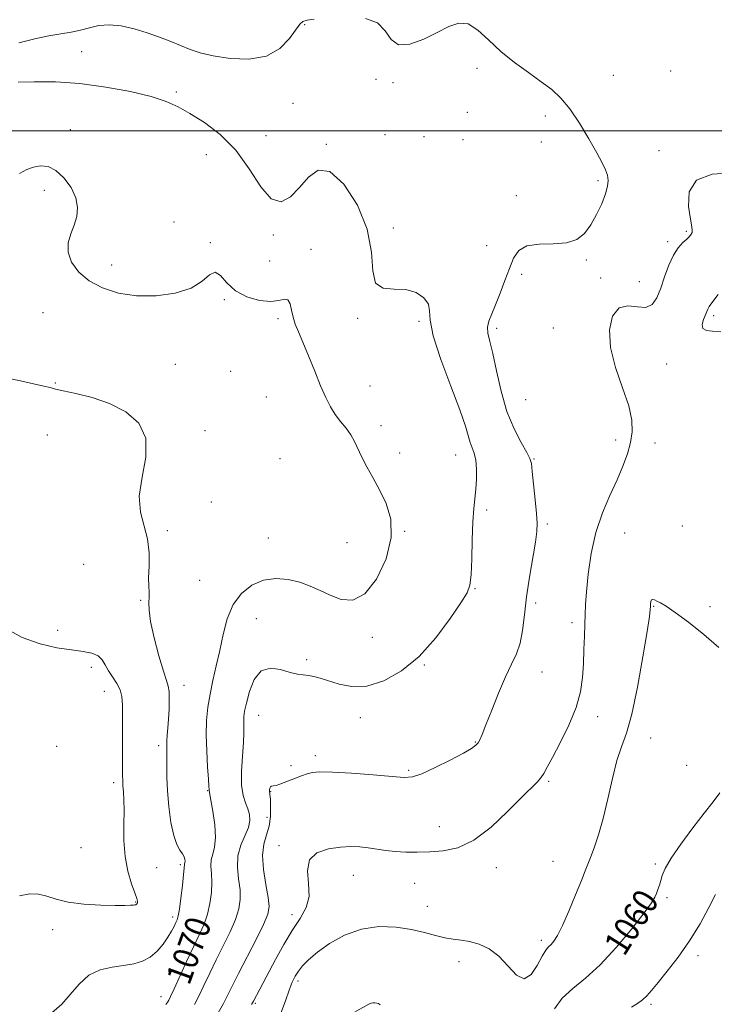
# Model space of a CAD drawing. Extents: x 2117300 to 2120200, y 342300 to 345200.
# Drawn here: x 2117699 to 2117918, y 344224 to 344535 of the extents above; entities that cross this region are included whole.
import ezdxf
from ezdxf.enums import TextEntityAlignment as Align

# ---------------------------------------------------------------- set-up
doc = ezdxf.new("R2010")
doc.units = 0
doc.header["$MEASUREMENT"] = 0
for name, color, linetype, lineweight in [('32000', 7, 'Continuous', 0), ('DTM SPOT ELEVATION', 2, 'Continuous', 13), ('INDEX CONTOUR', 41, 'Continuous', 13), ('INDEX CONTOUR LABEL', 244, 'Continuous', 0), ('INTERMEDIATE CONTOUR', 44, 'Continuous', 0)]:
    doc.layers.add(name, color=color, linetype=linetype, lineweight=lineweight)
doc.styles.add('Style-ITALICS', font='ITALICS.shx')

msp = doc.modelspace()

# ---------------------------------------------------------------- linework, layer by layer
at = {"layer": '32000', "flags": 128}
msp.add_lwpolyline([(2120000, 344500), (2117500, 344500)], dxfattribs=at)
at = {"layer": 'DTM SPOT ELEVATION'}
for p in [(2117788.72, 344533.52, 1066.2), (2117718.31, 344524.93, 1067.3), (2117843.25, 344519.748, 1066.555), (2117904.48, 344518.83, 1064.5), (2117811.33, 344516.28, 1067.6), (2117816.64, 344515.22, 1066.2), (2117886.37, 344517.48, 1064.8), (2117748.17, 344512.26, 1067.8), (2117785.05, 344508.65, 1067.7), (2117840.16, 344505.8, 1067.4), (2117864.86, 344504.66, 1066.6), (2117714.66, 344500.3, 1069.2), (2117776.5, 344498.47, 1067.6), (2117814.18, 344498.73, 1066.5), (2117826.53, 344498.13, 1067.7), (2117838.86, 344497.2, 1066.4), (2117795.66, 344495.73, 1067.9), (2117863.63, 344496.42, 1067.2), (2117900.74, 344493.74, 1064.6), (2117757.68, 344492.41, 1068.5), (2117881.46, 344484.2, 1066.3), (2117706.43, 344481.13, 1070.6), (2117855.71, 344479.45, 1066.8), (2117747.47, 344471.19, 1068.5), (2117816.84, 344469.25, 1067.7), (2117778.91, 344467.09, 1068.1), (2117909.42, 344468.21, 1064.2), (2117758.97, 344464.62, 1069.9), (2117790.75, 344462.5, 1069.3), (2117846.35, 344463.71, 1067.3), (2117903.54, 344464.95, 1064.3), (2117877.77, 344459.22, 1065.8), (2117727.73, 344457.62, 1069.3), (2117777.69, 344458.81, 1068.7), (2117857.39, 344454.63, 1065.4), (2117882.29, 344453.44, 1064.4), (2117894.57, 344452.3, 1064.9), (2117763.42, 344446.67, 1070.2), (2117706.08, 344442.5, 1071.1), (2117780.32, 344440.61, 1070.4), (2117805.53, 344440.76, 1068.1), (2117918.04, 344441.55, 1061.7), (2117824.91, 344439.78, 1068.2), (2117849.5, 344437.54, 1065.6), (2117867.4, 344437.65, 1065.1), (2117747.92, 344426.23, 1071.3), (2117903.17, 344426.33, 1062.6), (2117765.4, 344424.02, 1070.1), (2117709.92, 344420.36, 1071.9), (2117809.46, 344419.35, 1068.8), (2117776.64, 344415.9, 1071.4), (2117858.63, 344415.05, 1064.8), (2117812.91, 344406.87, 1069.3), (2117707.48, 344403.84, 1072.7), (2117757.31, 344405.26, 1071.7), (2117887.12, 344402.33, 1064.8), (2117899.46, 344401.35, 1062.9), (2117818.77, 344398.19, 1069.1), (2117836.49, 344397.57, 1068.8), (2117780.99, 344396.43, 1071.8), (2117861.25, 344396.28, 1065.9), (2117759.25, 344382.76, 1071.6), (2117846.31, 344380.25, 1067.6), (2117865.44, 344375.81, 1065.7), (2117908.18, 344375.19, 1063.3), (2117745.41, 344373.66, 1071.7), (2117820.42, 344373.46, 1069.9), (2117889.94, 344372.92, 1062.8), (2117777.27, 344371.32, 1071.2), (2117802.17, 344369.88, 1071.4), (2117718.94, 344363, 1073.3), (2117755.54, 344357.93, 1071.5), (2117842.59, 344355.33, 1067.9), (2117736.9, 344351.64, 1072.1), (2117861.75, 344350.87, 1065.6), (2117899.11, 344349.81, 1061.9), (2117916.93, 344349.61, 1062.3), (2117773.49, 344345.91, 1068.6), (2117873.3, 344344.57, 1064.4), (2117710.74, 344342.2, 1073.4), (2117810.16, 344339.96, 1069.4), (2117789.43, 344332.92, 1068.3), (2117721.38, 344330.48, 1074.5), (2117826.58, 344331.24, 1067.9), (2117863.75, 344329.03, 1065.2), (2117725.42, 344322.95, 1074.8), (2117750.6, 344324.79, 1071.4), (2117774.23, 344315.32, 1067.2), (2117806.4, 344314.64, 1067.4), (2117881.38, 344314.87, 1063.5), (2117842.67, 344306.95, 1066.1), (2117898.18, 344308.18, 1061.1), (2117710.41, 344305.59, 1075.5), (2117742.61, 344305.8, 1072.4), (2117792.17, 344302.58, 1066.4), (2117784.41, 344299.42, 1066.4), (2117821.61, 344297.94, 1066.2), (2117909.48, 344299.51, 1061.6), (2117865.9, 344294.49, 1063.8), (2117728.41, 344294.03, 1074.4), (2117758.06, 344291.52, 1070.1), (2117778.01, 344291.22, 1065.9), (2117776.83, 344283.16, 1067.1), (2117831.36, 344280.18, 1064.9), (2117718.04, 344273.48, 1075.3), (2117780.63, 344274.19, 1064.3), (2117742.01, 344267.18, 1072.9), (2117749.51, 344268.16, 1072.3), (2117849.38, 344267.22, 1063.3), (2117867.27, 344269.18, 1062.9), (2117899.66, 344268.38, 1060.3), (2117804.15, 344264.81, 1063.2), (2117823.56, 344262.22, 1062.9), (2117903.25, 344257.72, 1059.7), (2117735.31, 344256.39, 1074.1), (2117827.59, 344255.02, 1062.6), (2117747.07, 344251.67, 1072.4), (2117784.73, 344252.35, 1064.5), (2117709.13, 344247.58, 1073.4), (2117863.55, 344244.23, 1062.4), (2117913.07, 344239.45, 1057.5), (2117837.53, 344237.49, 1061.6), (2117786.66, 344231.38, 1061.6), (2117743.34, 344226.5, 1070.7), (2117773.19, 344224.4, 1063.8), (2117898.23, 344224.08, 1057.7)]:
    msp.add_point(p, dxfattribs=at)
at = {"layer": 'INDEX CONTOUR'}
for points in [[(2117744.837, 344224.027, 1070), (2117745.196, 344224.403, 1070), (2117745.478, 344224.807, 1070), (2117745.807, 344225.365, 1070), (2117746.412, 344226.565, 1070), (2117747.547, 344228.986, 1070), (2117751.55, 344237.744, 1070), (2117753.719, 344242.4, 1070), (2117755.537, 344246.197, 1070), (2117756.967, 344249.397, 1070), (2117758.05, 344252.511, 1070), (2117758.818, 344255.906, 1070), (2117759.277, 344259.39, 1070), (2117759.425, 344262.627, 1070), (2117759.305, 344265.363, 1070), (2117759.145, 344267.656, 1070), (2117759.22, 344269.645, 1070), (2117759.691, 344271.525, 1070), (2117760.278, 344273.722, 1070), (2117760.586, 344276.719, 1070), (2117760.343, 344280.747, 1070), (2117759.754, 344285.032, 1070), (2117759.145, 344288.545, 1070), (2117758.574, 344291.606, 1070), (2117758.565, 344291.921, 1070), (2117758.518, 344292.909, 1070), (2117758.368, 344295.178, 1070), (2117758.089, 344299.093, 1070), (2117757.799, 344304.031, 1070), (2117757.652, 344309.125, 1070), (2117757.775, 344313.704, 1070), (2117758.182, 344317.893, 1070), (2117758.859, 344322.013, 1070), (2117759.775, 344326.334, 1070), (2117760.831, 344330.923, 1070), (2117761.914, 344335.791, 1070), (2117762.981, 344340.883, 1070), (2117764.284, 344345.856, 1070), (2117766.145, 344350.299, 1070), (2117768.793, 344353.861, 1070), (2117772.087, 344356.44, 1070), (2117775.793, 344357.996, 1070), (2117779.683, 344358.535, 1070), (2117783.555, 344358.253, 1070), (2117787.21, 344357.393, 1070), (2117790.526, 344356.18, 1070), (2117793.668, 344354.761, 1070), (2117796.876, 344353.264, 1070), (2117800.336, 344351.97, 1070), (2117804.002, 344351.766, 1070), (2117807.779, 344353.692, 1070), (2117811.468, 344358.376, 1070), (2117814.483, 344364.789, 1070), (2117816.142, 344371.489, 1070), (2117815.992, 344377.317, 1070), (2117814.512, 344382.25, 1070), (2117812.413, 344386.546, 1070), (2117810.307, 344390.416, 1070), (2117808.407, 344393.88, 1070), (2117806.826, 344396.912, 1070), (2117804.549, 344401.801, 1070), (2117803.356, 344403.929, 1070), (2117801.836, 344406.028, 1070), (2117800.122, 344408.169, 1070), (2117798.429, 344410.405, 1070), (2117796.906, 344412.835, 1070), (2117795.433, 344415.733, 1070), (2117793.821, 344419.418, 1070), (2117791.954, 344424.02, 1070), (2117790.011, 344428.908, 1070), (2117788.239, 344433.262, 1070), (2117786.84, 344436.489, 1070), (2117785.809, 344438.908, 1070), (2117785.089, 344441.068, 1070), (2117784.598, 344443.337, 1070), (2117784.136, 344445.368, 1070), (2117783.476, 344446.635, 1070), (2117782.392, 344446.814, 1070), (2117780.656, 344446.396, 1070), (2117778.04, 344446.071, 1070), (2117774.475, 344446.417, 1070), (2117770.524, 344447.544, 1070), (2117766.908, 344449.447, 1070), (2117764.169, 344451.959, 1070), (2117762.13, 344454.248, 1070), (2117760.437, 344455.323, 1070), (2117758.697, 344454.521, 1070), (2117756.366, 344452.507, 1070), (2117752.868, 344450.281, 1070), (2117747.847, 344448.676, 1070), (2117741.854, 344447.875, 1070), (2117735.664, 344447.896, 1070), (2117729.943, 344448.741, 1070), (2117724.913, 344450.336, 1070), (2117720.689, 344452.587, 1070), (2117717.384, 344455.376, 1070), (2117715.113, 344458.473, 1070), (2117713.991, 344461.623, 1070), (2117714.031, 344464.62, 1070), (2117714.83, 344467.468, 1070), (2117715.882, 344470.223, 1070), (2117716.718, 344472.952, 1070), (2117717.012, 344475.768, 1070), (2117716.473, 344478.797, 1070), (2117714.931, 344482.055, 1070), (2117712.684, 344485.118, 1070), (2117710.149, 344487.45, 1070), (2117707.67, 344488.658, 1070), (2117705.316, 344488.909, 1070), (2117703.081, 344488.51, 1070), (2117700.919, 344487.711, 1070), (2117698.601, 344486.538, 1070)], [(2117867.715, 344222.583, 1060), (2117870.212, 344226.027, 1060), (2117873.502, 344229.084, 1060), (2117877.502, 344232.316, 1060), (2117882.156, 344236.481, 1060), (2117887.283, 344241.999, 1060), (2117892.195, 344247.915, 1060), (2117896.082, 344252.937, 1060), (2117898.371, 344256.116, 1060), (2117899.455, 344257.898, 1060), (2117899.967, 344259.075, 1060), (2117900.426, 344260.299, 1060), (2117900.902, 344261.67, 1060), (2117901.351, 344263.144, 1060), (2117901.823, 344264.769, 1060), (2117902.732, 344266.947, 1060), (2117904.585, 344270.169, 1060), (2117907.672, 344274.684, 1060), (2117911.416, 344279.77, 1060), (2117915.027, 344284.464, 1060), (2117917.875, 344288.059, 1060), (2117919.994, 344290.874, 1060)], [(2117800.75, 344219.422, 1060), (2117809.013, 344224.067, 1060), (2117809.79, 344224.422, 1060), (2117810.401, 344224.559, 1060), (2117810.971, 344224.555, 1060), (2117811.53, 344224.455, 1060), (2117812.103, 344224.269, 1060), (2117812.678, 344223.884, 1060)]]:
    msp.add_polyline3d(points, dxfattribs=at)
at = {"layer": 'INTERMEDIATE CONTOUR'}
for points in [[(2117791.722, 344535.258, 1066), (2117789.558, 344534.9, 1066), (2117788.229, 344534.483, 1066), (2117787.244, 344533.641, 1066), (2117783.994, 344529.13, 1066), (2117780.942, 344526.021, 1066), (2117776.66, 344523.608, 1066), (2117771.153, 344522.64, 1066), (2117765.219, 344522.831, 1066), (2117759.852, 344523.639, 1066), (2117755.771, 344524.612, 1066), (2117752.594, 344525.681, 1066), (2117746.434, 344528.177, 1066), (2117742.85, 344529.55, 1066), (2117738.965, 344530.91, 1066), (2117734.87, 344532.156, 1066), (2117730.798, 344533.091, 1066), (2117727.02, 344533.493, 1066), (2117723.721, 344533.235, 1066), (2117720.76, 344532.558, 1066), (2117717.913, 344531.793, 1066), (2117714.96, 344531.19, 1066), (2117711.702, 344530.656, 1066), (2117707.945, 344530.012, 1066), (2117703.526, 344529.088, 1066), (2117698.416, 344527.741, 1066)], [(2117761.454, 344221.356, 1066), (2117763.115, 344224.357, 1066), (2117764.503, 344227.05, 1066), (2117765.949, 344229.965, 1066), (2117767.881, 344233.799, 1066), (2117773.412, 344244.489, 1066), (2117775.797, 344249.275, 1066), (2117777.15, 344252.493, 1066), (2117777.552, 344254.933, 1066), (2117777.237, 344257.782, 1066), (2117776.481, 344261.872, 1066), (2117775.711, 344266.625, 1066), (2117775.391, 344271.11, 1066), (2117775.83, 344274.644, 1066), (2117776.706, 344277.534, 1066), (2117777.537, 344280.334, 1066), (2117777.953, 344283.417, 1066), (2117778.021, 344286.431, 1066), (2117777.917, 344288.843, 1066), (2117777.791, 344290.276, 1066), (2117777.628, 344291.422, 1066), (2117777.633, 344291.888, 1066), (2117777.73, 344292.364, 1066), (2117777.95, 344292.73, 1066), (2117778.329, 344292.913, 1066), (2117778.915, 344293.016, 1066), (2117779.762, 344293.188, 1066), (2117780.908, 344293.547, 1066), (2117782.334, 344294.081, 1066), (2117785.861, 344295.495, 1066), (2117787.762, 344296.232, 1066), (2117789.541, 344296.86, 1066), (2117791.219, 344297.291, 1066), (2117793.56, 344297.479, 1066), (2117797.515, 344297.39, 1066), (2117803.585, 344297.021, 1066), (2117810.471, 344296.502, 1066), (2117816.427, 344295.999, 1066), (2117820.242, 344295.698, 1066), (2117822.861, 344295.888, 1066), (2117825.769, 344296.88, 1066), (2117830.001, 344298.825, 1066), (2117834.797, 344301.224, 1066), (2117838.95, 344303.415, 1066), (2117841.552, 344304.904, 1066), (2117842.896, 344305.861, 1066), (2117843.577, 344306.626, 1066), (2117844.133, 344307.578, 1066), (2117844.88, 344309.267, 1066), (2117846.078, 344312.284, 1066), (2117847.884, 344316.936, 1066), (2117850.054, 344322.382, 1066), (2117852.24, 344327.494, 1066), (2117854.147, 344331.462, 1066), (2117855.693, 344334.742, 1066), (2117856.846, 344338.103, 1066), (2117857.623, 344342.184, 1066), (2117858.228, 344347.075, 1066), (2117858.913, 344352.737, 1066), (2117859.843, 344358.983, 1066), (2117861.689, 344370.038, 1066), (2117862.154, 344373.394, 1066), (2117862.258, 344375.993, 1066), (2117862.062, 344379.066, 1066), (2117861.644, 344383.433, 1066), (2117860.717, 344392.364, 1066), (2117860.43, 344394.862, 1066), (2117859.984, 344396.502, 1066), (2117858.991, 344398.407, 1066), (2117857.204, 344401.492, 1066), (2117854.951, 344405.846, 1066), (2117852.704, 344411.349, 1066), (2117850.841, 344417.735, 1066), (2117849.368, 344424.163, 1066), (2117848.2, 344429.644, 1066), (2117847.284, 344433.468, 1066), (2117846.705, 344436.02, 1066), (2117846.583, 344437.963, 1066), (2117847.001, 344439.895, 1066), (2117847.881, 344442.157, 1066), (2117849.109, 344445.029, 1066), (2117850.563, 344448.655, 1066), (2117852.084, 344452.649, 1066), (2117853.507, 344456.492, 1066), (2117854.794, 344459.729, 1066), (2117856.421, 344462.157, 1066), (2117858.99, 344463.639, 1066), (2117862.853, 344464.167, 1066), (2117867.348, 344464.265, 1066), (2117871.558, 344464.591, 1066), (2117874.785, 344465.678, 1066), (2117877.199, 344467.583, 1066), (2117879.186, 344470.238, 1066), (2117881.037, 344473.503, 1066), (2117882.659, 344476.945, 1066), (2117883.866, 344480.058, 1066), (2117884.518, 344482.467, 1066), (2117884.675, 344484.333, 1066), (2117884.444, 344485.95, 1066), (2117883.882, 344487.642, 1066), (2117882.839, 344489.848, 1066), (2117881.11, 344493.04, 1066), (2117878.597, 344497.454, 1066), (2117875.613, 344502.387, 1066), (2117872.576, 344506.903, 1066), (2117869.764, 344510.322, 1066), (2117866.902, 344512.989, 1066), (2117863.578, 344515.505, 1066), (2117859.529, 344518.359, 1066), (2117855.093, 344521.58, 1066), (2117850.762, 344525.084, 1066), (2117846.92, 344528.686, 1066), (2117843.528, 344531.798, 1066), (2117840.441, 344533.729, 1066), (2117837.484, 344533.992, 1066), (2117834.35, 344532.914, 1066), (2117830.702, 344531.025, 1066), (2117826.391, 344528.906, 1066), (2117822.034, 344527.335, 1066), (2117818.433, 344527.144, 1066), (2117816.081, 344528.824, 1066), (2117814.217, 344531.521, 1066), (2117811.766, 344534.041, 1066), (2117807.972, 344535.458, 1066)], [(2117753.933, 344223.96, 1068), (2117755.331, 344226.672, 1068), (2117756.93, 344230, 1068), (2117758.749, 344233.855, 1068), (2117760.8, 344238.1, 1068), (2117763.038, 344242.565, 1068), (2117765.189, 344246.943, 1068), (2117766.923, 344250.893, 1068), (2117767.984, 344254.2, 1068), (2117768.415, 344257.162, 1068), (2117768.331, 344260.204, 1068), (2117767.906, 344263.638, 1068), (2117767.534, 344267.306, 1068), (2117767.663, 344270.935, 1068), (2117768.572, 344274.292, 1068), (2117770.974, 344279.887, 1068), (2117771.453, 344282.068, 1068), (2117771.346, 344283.971, 1068), (2117770.822, 344285.768, 1068), (2117770.063, 344287.67, 1068), (2117769.318, 344290.05, 1068), (2117768.851, 344293.317, 1068), (2117768.842, 344297.666, 1068), (2117769.116, 344302.425, 1068), (2117769.413, 344306.707, 1068), (2117769.534, 344309.837, 1068), (2117769.525, 344311.989, 1068), (2117769.493, 344313.55, 1068), (2117769.547, 344314.931, 1068), (2117769.796, 344316.636, 1068), (2117770.348, 344319.192, 1068), (2117771.318, 344322.836, 1068), (2117772.836, 344326.646, 1068), (2117775.04, 344329.407, 1068), (2117777.956, 344330.264, 1068), (2117781.164, 344329.786, 1068), (2117784.135, 344328.902, 1068), (2117786.474, 344328.347, 1068), (2117788.326, 344328.09, 1068), (2117789.97, 344327.911, 1068), (2117791.68, 344327.61, 1068), (2117793.706, 344327.09, 1068), (2117799.624, 344325.222, 1068), (2117803.698, 344324.446, 1068), (2117808.447, 344324.599, 1068), (2117813.768, 344326.211, 1068), (2117819.385, 344329.351, 1068), (2117824.983, 344333.971, 1068), (2117830.232, 344339.826, 1068), (2117834.743, 344345.875, 1068), (2117838.113, 344350.88, 1068), (2117840.089, 344354.063, 1068), (2117841.009, 344356.498, 1068), (2117841.36, 344359.72, 1068), (2117841.56, 344364.782, 1068), (2117841.739, 344370.803, 1068), (2117841.958, 344376.423, 1068), (2117842.256, 344380.629, 1068), (2117842.879, 344386.729, 1068), (2117843.068, 344389.918, 1068), (2117843.087, 344393.148, 1068), (2117842.873, 344395.991, 1068), (2117842.394, 344398.152, 1068), (2117841.763, 344399.867, 1068), (2117841.122, 344401.507, 1068), (2117839.561, 344406.675, 1068), (2117837.782, 344411.821, 1068), (2117834.945, 344419.342, 1068), (2117831.823, 344427.772, 1068), (2117829.437, 344435.182, 1068), (2117828.473, 344440.132, 1068), (2117828.278, 344443.152, 1068), (2117827.864, 344445.261, 1068), (2117826.441, 344447.24, 1068), (2117824.016, 344448.916, 1068), (2117820.793, 344449.875, 1068), (2117817.082, 344449.985, 1068), (2117813.601, 344450.223, 1068), (2117811.177, 344451.847, 1068), (2117810.265, 344455.79, 1068), (2117809.857, 344461.691, 1068), (2117808.577, 344468.863, 1068), (2117805.456, 344476.472, 1068), (2117801.156, 344483.089, 1068), (2117796.745, 344487.137, 1068), (2117793.055, 344487.555, 1068), (2117789.972, 344485.354, 1068), (2117787.146, 344482.06, 1068), (2117784.283, 344479.109, 1068), (2117781.304, 344477.575, 1068), (2117778.189, 344478.442, 1068), (2117774.883, 344482.269, 1068), (2117771.214, 344487.922, 1068), (2117766.976, 344493.844, 1068), (2117762.103, 344498.766, 1068), (2117757.075, 344502.575, 1068), (2117752.511, 344505.447, 1068), (2117748.75, 344507.58, 1068), (2117745.01, 344509.254, 1068), (2117740.231, 344510.775, 1068), (2117733.671, 344512.35, 1068), (2117725.878, 344513.811, 1068), (2117717.719, 344514.895, 1068), (2117710.005, 344515.415, 1068), (2117703.318, 344515.497, 1068), (2117698.181, 344515.345, 1068)], [(2117772.011, 344223.977, 1064), (2117772.624, 344225.088, 1064), (2117779.567, 344238.231, 1064), (2117782.162, 344242.948, 1064), (2117784.823, 344247.411, 1064), (2117787.295, 344251.182, 1064), (2117789.205, 344254.591, 1064), (2117790.151, 344258.156, 1064), (2117789.993, 344262.199, 1064), (2117789.638, 344266.253, 1064), (2117790.255, 344269.654, 1064), (2117792.66, 344271.899, 1064), (2117796.251, 344273.146, 1064), (2117800.078, 344273.714, 1064), (2117803.389, 344273.884, 1064), (2117806.24, 344273.778, 1064), (2117808.889, 344273.479, 1064), (2117814.377, 344272.653, 1064), (2117817.412, 344272.319, 1064), (2117820.739, 344272.148, 1064), (2117824.371, 344272.126, 1064), (2117828.308, 344272.221, 1064), (2117832.562, 344272.511, 1064), (2117837.186, 344273.53, 1064), (2117842.242, 344275.924, 1064), (2117847.673, 344280.027, 1064), (2117852.922, 344284.912, 1064), (2117857.309, 344289.336, 1064), (2117862.249, 344294.259, 1064), (2117863.455, 344295.601, 1064), (2117864.38, 344296.963, 1064), (2117865.445, 344298.92, 1064), (2117867.074, 344302.051, 1064), (2117869.505, 344306.694, 1064), (2117872.226, 344312.236, 1064), (2117874.544, 344317.822, 1064), (2117875.937, 344322.798, 1064), (2117876.59, 344327.297, 1064), (2117876.865, 344331.654, 1064), (2117877.06, 344336.085, 1064), (2117877.224, 344340.355, 1064), (2117877.345, 344344.11, 1064), (2117877.429, 344347.207, 1064), (2117877.561, 344350.327, 1064), (2117877.845, 344354.359, 1064), (2117878.393, 344359.907, 1064), (2117879.337, 344366.433, 1064), (2117880.819, 344373.114, 1064), (2117882.892, 344379.271, 1064), (2117885.254, 344384.794, 1064), (2117887.518, 344389.716, 1064), (2117889.367, 344394.084, 1064), (2117890.764, 344397.993, 1064), (2117891.745, 344401.549, 1064), (2117892.296, 344404.932, 1064), (2117892.205, 344408.613, 1064), (2117891.213, 344413.136, 1064), (2117889.251, 344418.835, 1064), (2117887.019, 344425.203, 1064), (2117885.407, 344431.525, 1064), (2117885.119, 344437.122, 1064), (2117886.107, 344441.469, 1064), (2117888.132, 344444.078, 1064), (2117890.907, 344444.744, 1064), (2117893.928, 344444.387, 1064), (2117896.64, 344444.207, 1064), (2117898.635, 344445.167, 1064), (2117900.084, 344447.262, 1064), (2117901.305, 344450.249, 1064), (2117902.563, 344453.833, 1064), (2117903.913, 344457.51, 1064), (2117905.355, 344460.726, 1064), (2117906.866, 344463.062, 1064), (2117908.309, 344464.652, 1064), (2117909.523, 344465.764, 1064), (2117910.385, 344466.627, 1064), (2117910.926, 344467.321, 1064), (2117911.216, 344467.882, 1064), (2117911.303, 344468.456, 1064), (2117911.152, 344469.62, 1064), (2117910.702, 344472.058, 1064), (2117910.105, 344476.105, 1064), (2117910.344, 344480.702, 1064), (2117912.61, 344484.443, 1064), (2117917.584, 344486.288, 1064), (2117923.904, 344486.675, 1064)], [(2117920.273, 344436.524, 1062), (2117917.733, 344436.661, 1062), (2117915.783, 344436.901, 1062), (2117914.651, 344437.549, 1062), (2117914.453, 344438.794, 1062), (2117914.869, 344440.354, 1062), (2117916.183, 344443.6, 1062), (2117916.385, 344444.051, 1062), (2117916.675, 344444.486, 1062), (2117917.51, 344445.607, 1062), (2117919.425, 344448.232, 1062)], [(2117706.539, 344219.382, 1072), (2117712.009, 344224.099, 1072), (2117714.691, 344227.158, 1072), (2117717.463, 344230.446, 1072), (2117720.565, 344233.211, 1072), (2117724.135, 344234.903, 1072), (2117727.911, 344235.774, 1072), (2117731.533, 344236.276, 1072), (2117734.718, 344236.818, 1072), (2117737.485, 344237.639, 1072), (2117739.929, 344238.936, 1072), (2117742.119, 344240.814, 1072), (2117744.016, 344243.022, 1072), (2117745.554, 344245.22, 1072), (2117746.692, 344247.122, 1072), (2117747.495, 344248.665, 1072), (2117748.051, 344249.843, 1072), (2117748.454, 344250.76, 1072), (2117748.797, 344251.968, 1072), (2117749.176, 344254.129, 1072), (2117749.652, 344257.613, 1072), (2117750.14, 344261.618, 1072), (2117750.519, 344265.05, 1072), (2117750.703, 344267.087, 1072), (2117750.776, 344268.354, 1072), (2117750.913, 344268.894, 1072), (2117750.95, 344269.306, 1072), (2117750.89, 344269.89, 1072), (2117750.655, 344270.649, 1072), (2117750.16, 344271.568, 1072), (2117749.362, 344272.717, 1072), (2117748.383, 344274.482, 1072), (2117747.385, 344277.331, 1072), (2117746.512, 344281.526, 1072), (2117745.829, 344286.498, 1072), (2117745.384, 344291.473, 1072), (2117745.194, 344295.803, 1072), (2117745.171, 344299.342, 1072), (2117745.198, 344302.071, 1072), (2117745.174, 344305.594, 1072), (2117745.212, 344307.14, 1072), (2117745.345, 344309.026, 1072), (2117745.537, 344311.338, 1072), (2117745.737, 344314.097, 1072), (2117745.893, 344317.234, 1072), (2117745.96, 344320.325, 1072), (2117745.896, 344322.858, 1072), (2117745.645, 344324.591, 1072), (2117745.098, 344326.368, 1072), (2117744.132, 344329.306, 1072), (2117742.719, 344334.102, 1072), (2117741.214, 344339.785, 1072), (2117740.063, 344344.966, 1072), (2117739.585, 344348.589, 1072), (2117739.563, 344350.934, 1072), (2117739.652, 344352.617, 1072), (2117739.59, 344354.215, 1072), (2117739.459, 344356.154, 1072), (2117739.427, 344358.822, 1072), (2117739.571, 344362.459, 1072), (2117739.602, 344366.714, 1072), (2117739.141, 344371.084, 1072), (2117736.849, 344379.555, 1072), (2117736.489, 344384.559, 1072), (2117737.394, 344390.56, 1072), (2117738.54, 344396.94, 1072), (2117738.529, 344402.847, 1072), (2117736.318, 344407.603, 1072), (2117732.276, 344411.218, 1072), (2117727.129, 344413.878, 1072), (2117721.607, 344415.763, 1072), (2117716.459, 344417.039, 1072), (2117712.44, 344417.87, 1072), (2117709.991, 344418.419, 1072), (2117708.309, 344418.86, 1072), (2117706.275, 344419.369, 1072), (2117703.049, 344420.084, 1072), (2117698.894, 344420.982, 1072), (2117694.347, 344422.001, 1072)], [(2117781.263, 344221.252, 1062), (2117782.681, 344225.184, 1062), (2117783.867, 344228.56, 1062), (2117784.852, 344231.047, 1062), (2117785.775, 344232.892, 1062), (2117786.803, 344234.49, 1062), (2117788.127, 344236.187, 1062), (2117790.027, 344238.149, 1062), (2117792.805, 344240.498, 1062), (2117796.663, 344243.233, 1062), (2117801.394, 344245.869, 1062), (2117806.689, 344247.799, 1062), (2117812.228, 344248.58, 1062), (2117817.644, 344248.422, 1062), (2117822.561, 344247.702, 1062), (2117826.695, 344246.761, 1062), (2117830.136, 344245.824, 1062), (2117833.068, 344245.08, 1062), (2117835.686, 344244.645, 1062), (2117838.216, 344244.334, 1062), (2117840.894, 344243.884, 1062), (2117843.883, 344243.039, 1062), (2117847.045, 344241.571, 1062), (2117850.171, 344239.258, 1062), (2117853.088, 344236.138, 1062), (2117855.763, 344233.305, 1062), (2117858.201, 344232.114, 1062), (2117860.396, 344233.448, 1062), (2117862.291, 344236.315, 1062), (2117863.821, 344239.251, 1062), (2117864.96, 344241.129, 1062), (2117865.844, 344242.172, 1062), (2117866.651, 344242.939, 1062), (2117867.554, 344243.977, 1062), (2117868.709, 344245.797, 1062), (2117870.269, 344248.898, 1062), (2117872.29, 344253.492, 1062), (2117874.429, 344258.651, 1062), (2117876.245, 344263.16, 1062), (2117877.437, 344266.167, 1062), (2117879.097, 344270.439, 1062), (2117880.254, 344273.475, 1062), (2117881.661, 344277.579, 1062), (2117883.159, 344282.795, 1062), (2117884.619, 344288.998, 1062), (2117886.045, 344295.398, 1062), (2117887.47, 344301.036, 1062), (2117888.932, 344305.394, 1062), (2117890.477, 344309.711, 1062), (2117892.157, 344315.666, 1062), (2117893.965, 344324.26, 1062), (2117895.673, 344333.772, 1062), (2117896.994, 344341.799, 1062), (2117897.728, 344346.563, 1062), (2117898.012, 344348.766, 1062), (2117898.067, 344349.734, 1062), (2117898.089, 344350.544, 1062), (2117898.168, 344351.283, 1062), (2117898.367, 344351.789, 1062), (2117898.742, 344351.945, 1062), (2117899.318, 344351.798, 1062), (2117900.115, 344351.438, 1062), (2117901.218, 344350.876, 1062), (2117902.994, 344349.807, 1062), (2117905.877, 344347.847, 1062), (2117910.086, 344344.761, 1062), (2117914.975, 344340.911, 1062), (2117919.686, 344336.808, 1062)], [(2117698.666, 344258.369, 1074), (2117701.846, 344258.958, 1074), (2117704.667, 344258.852, 1074), (2117707.311, 344258.179, 1074), (2117710.258, 344257.227, 1074), (2117714.065, 344256.322, 1074), (2117719.015, 344255.722, 1074), (2117724.315, 344255.407, 1074), (2117728.898, 344255.285, 1074), (2117731.958, 344255.274, 1074), (2117733.71, 344255.323, 1074), (2117734.631, 344255.391, 1074), (2117735.135, 344255.447, 1074), (2117735.404, 344255.507, 1074), (2117735.559, 344255.597, 1074), (2117735.698, 344255.74, 1074), (2117735.821, 344255.943, 1074), (2117735.904, 344256.208, 1074), (2117735.899, 344256.605, 1074), (2117735.677, 344257.473, 1074), (2117735.083, 344259.223, 1074), (2117734.057, 344262.146, 1074), (2117732.899, 344266.078, 1074), (2117732, 344270.738, 1074), (2117731.639, 344275.806, 1074), (2117731.642, 344280.806, 1074), (2117731.723, 344285.224, 1074), (2117731.66, 344288.664, 1074), (2117731.493, 344291.212, 1074), (2117731.327, 344293.073, 1074), (2117731.241, 344294.557, 1074), (2117731.22, 344296.397, 1074), (2117731.22, 344299.428, 1074), (2117731.199, 344314.783, 1074), (2117731.196, 344318.557, 1074), (2117731.013, 344321.244, 1074), (2117730.437, 344323.388, 1074), (2117729.348, 344325.439, 1074), (2117727.996, 344327.461, 1074), (2117726.722, 344329.42, 1074), (2117725.745, 344331.268, 1074), (2117724.804, 344332.89, 1074), (2117723.515, 344334.154, 1074), (2117721.543, 344334.985, 1074), (2117718.751, 344335.54, 1074), (2117715.053, 344336.031, 1074), (2117710.428, 344336.697, 1074), (2117705.125, 344337.88, 1074), (2117699.461, 344339.947, 1074), (2117693.778, 344343.08, 1074)], [(2117892.092, 344223.097, 1058), (2117893.986, 344224.294, 1058), (2117895.571, 344225.45, 1058), (2117896.928, 344226.711, 1058), (2117898.417, 344228.405, 1058), (2117900.464, 344230.912, 1058), (2117903.358, 344234.499, 1058), (2117906.812, 344238.993, 1058), (2117910.403, 344244.108, 1058), (2117913.737, 344249.502, 1058), (2117916.56, 344254.595, 1058), (2117918.65, 344258.751, 1058)]]:
    msp.add_polyline3d(points, dxfattribs=at)

# ---------------------------------------------------------------- texts
at = {"layer": 'INDEX CONTOUR LABEL', "style": 'Style-ITALICS', "width": 0.875}
for s, rotation, p in [('1060', 57.8, (2117886.393, 344241.041, 1060)), ('1070', 70.1, (2117748.514, 344231.103, 1070))]:
    msp.add_text(s, height=8, rotation=rotation, dxfattribs=at).set_placement(p, align=Align.MIDDLE_LEFT)

doc.saveas('drawing.dxf')
